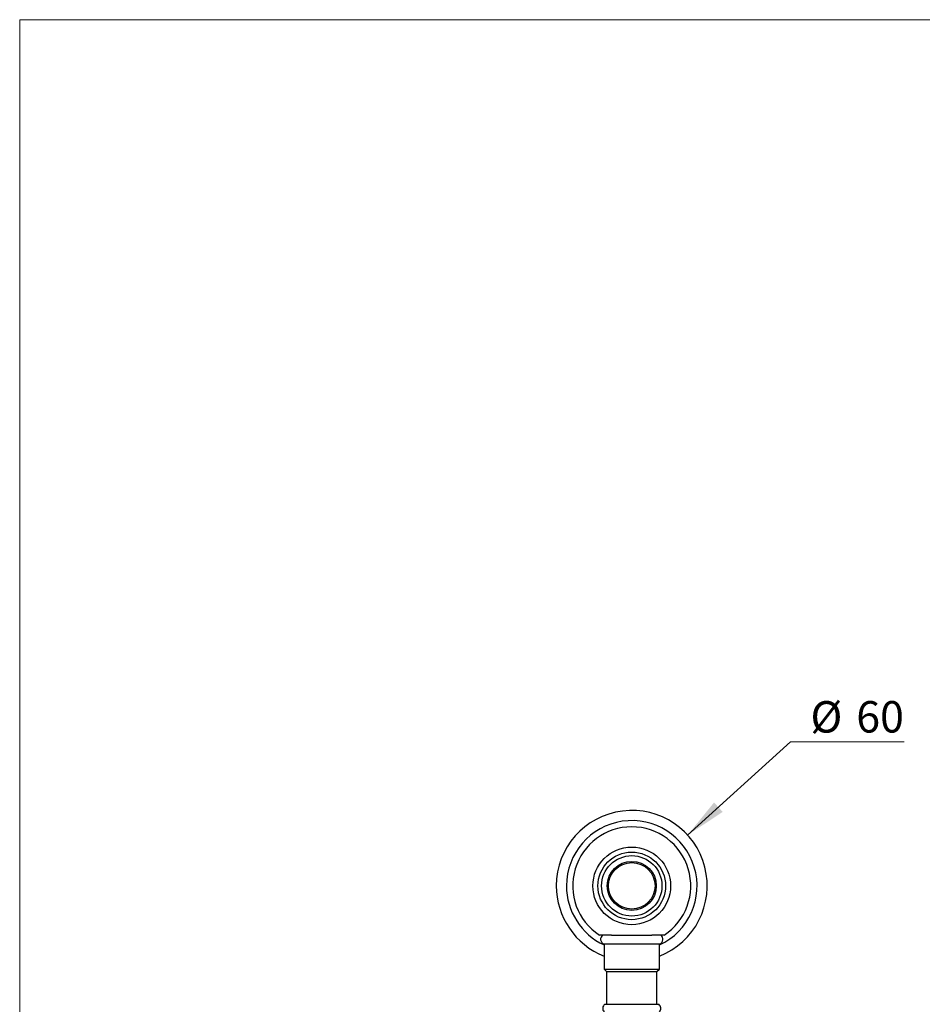
# Model space of a CAD drawing. Units: millimetres. Extents: x 50 to 1000, y 64 to 1435.
# Drawn here: x 50 to 409, y 1043 to 1435 of the extents above; entities that cross this region are included whole.
import ezdxf

# ---------------------------------------------------------------- set-up
doc = ezdxf.new("R2010")
doc.units = ezdxf.units.MM
doc.header["$LTSCALE"] = 5
doc.styles.add('SLDTEXTSTYLE2', font='TXT', dxfattribs={"width": 0.605})
doc.dimstyles.new('SLDDIMSTYLE0', dxfattribs={"dimtxt": 12.5, "dimasz": 16.51, "dimexe": 0, "dimexo": 0.0625, "dimgap": 3.125, "dimtad": 0, "dimtih": 1, "dimtoh": 1, "dimrnd": 1e-09, "dimzin": 12, "dimdsep": 46, "dimtxsty": 'SLDTEXTSTYLE2', "dimsah": 1, "dimcen": 0, "dimadec": 0, "dimazin": 3, "dimtfac": 1, "dimtofl": 0, "dimtmove": 0, "dimatfit": 3, "dimfxl": 0, "dimfrac": 2, "dimtolj": 1, "dimtzin": 12, "dimarcsym": 0})

# ---------------------------------------------------------------- blocks, each defined once
blk = doc.blocks.new('_D_1')
at = {"color": 7, "linetype": 'Continuous', "lineweight": 0}
for p, q in [((315.46, 1110.75), (356.33, 1147.91)), ((356.33, 1147.91), (401.59, 1147.91))]:
    blk.add_line(p, q, dxfattribs=at)
at = {"color": 7, "linetype": 'Continuous', "lineweight": 18}
blk.add_solid([(315.46, 1110.75), (329.39, 1119.98), (325.97, 1123.74)], dxfattribs=at)
at = {"color": 7, "linetype": 'Continuous', "lineweight": 18, "char_height": 12.5, "attachment_point": 1, "style": 'SLDTEXTSTYLE2'}
for s, insert in [('%%c', (364.27, 1164.02)), ('60', (382.49, 1164.05))]:
    blk.add_mtext(s, dxfattribs=dict(at, insert=insert))

msp = doc.modelspace()

# ---------------------------------------------------------------- linework, layer by layer
at = {"color": 7, "linetype": 'Continuous', "lineweight": 18}
for q in [(1000, 1435), (50, 63.704)]:
    msp.add_line((50, 1435), q, dxfattribs=at)
at = {"color": 7, "linetype": 'Continuous', "lineweight": 25}
for p, q in [((285.224, 1070.975), (301.299, 1070.975)), ((282.262, 1067.475), (282.262, 1057.475)), ((282.262, 1067.475), (304.262, 1067.475)), ((304.262, 1057.475), (304.262, 1067.475)), ((282.262, 1057.475), (283.262, 1056.475)), ((282.262, 1057.475), (304.262, 1057.475)), ((303.262, 1056.475), (304.262, 1057.475)), ((283.262, 1056.475), (283.262, 1043.475)), ((283.262, 1056.475), (303.262, 1056.475)), ((303.262, 1043.475), (303.262, 1056.475)), ((282.512, 1043.475), (304.012, 1043.475))]:
    msp.add_line(p, q, dxfattribs=at)
for radius in [15.45, 13.45, 12.008, 9.75, 9.25]:
    msp.add_circle((293.262, 1090.575), radius, dxfattribs=at)
for centre, radius, start, end in [((293.262, 1090.575), 30, 291.51019, 180), ((293.262, 1090.575), 23.46, 90, 236.67911), ((293.262, 1090.575), 23.46, 303.32391, 90), ((293.262, 1090.575), 30, 180, 248.48981), ((282.801, 1069.338), 1.939, 122.40473, 253.85548), ((303.722, 1069.338), 1.939, 286.14452, 57.59527), ((283.737, 1041.863), 2.025, 127.22605, 223.24667), ((302.786, 1041.863), 2.025, 316.75333, 52.77395)]:
    msp.add_arc(centre, radius, start, end, dxfattribs=at)
at = {"color": 8, "linetype": 'Continuous', "lineweight": 25}
for start, end in [(295.08056, 180), (180, 244.91944)]:
    msp.add_arc((293.262, 1090.575), 25.95, start, end, dxfattribs=at)
at = {"color": 7, "linetype": 'Continuous', "lineweight": 25}
for points, knots in [([(285.229, 1070.975), (285.034, 1070.975), (284.546, 1070.975), (283.871, 1070.975), (283.198, 1070.975), (282.616, 1070.975), (282.084, 1070.975), (281.575, 1070.975), (281.116, 1070.975), (280.788, 1070.975), (280.581, 1070.975), (280.454, 1070.975), (280.378, 1070.975), (280.377, 1070.975), (280.377, 1070.975)], [0, 0, 0, 0, 0.0693644, 0.1738517, 0.2592912, 0.3452581, 0.4324013, 0.5202032, 0.6272555, 0.7357288, 0.801932, 0.8684979, 0.945218, 1, 1, 1, 1]), ([(306.148, 1070.975), (306.15, 1070.975), (306.161, 1070.975), (306.116, 1070.975), (306.015, 1070.975), (305.844, 1070.975), (305.613, 1070.975), (305.326, 1070.975), (304.985, 1070.975), (304.59, 1070.975), (304.137, 1070.975), (303.627, 1070.975), (303.061, 1070.975), (302.449, 1070.975), (301.861, 1070.975), (301.463, 1070.975), (301.295, 1070.975)], [0, 0, 0, 0, 0.0135301, 0.0880015, 0.1630075, 0.2388283, 0.315192, 0.3896294, 0.464543, 0.540157, 0.6162199, 0.6964403, 0.7771287, 0.8584847, 0.9402552, 1, 1, 1, 1])]:
    msp.add_open_spline(points, degree=3, knots=knots, dxfattribs=at)

# ---------------------------------------------------------------- dimensions: what is measured, and where the dimension line sits
at = {"color": 7, "linetype": 'Continuous', "lineweight": 18}
dim = msp.add_diameter_dim_2p(p1=(271.063, 1070.396), p2=(315.46, 1110.755), dimstyle='SLDDIMSTYLE0', dxfattribs=at)
dim.commit()
dim.dimension.update_dxf_attribs({"geometry": '_D_1', "text_midpoint": (382.928, 1158.479), "dimtype": 163})

doc.saveas('drawing.dxf')
